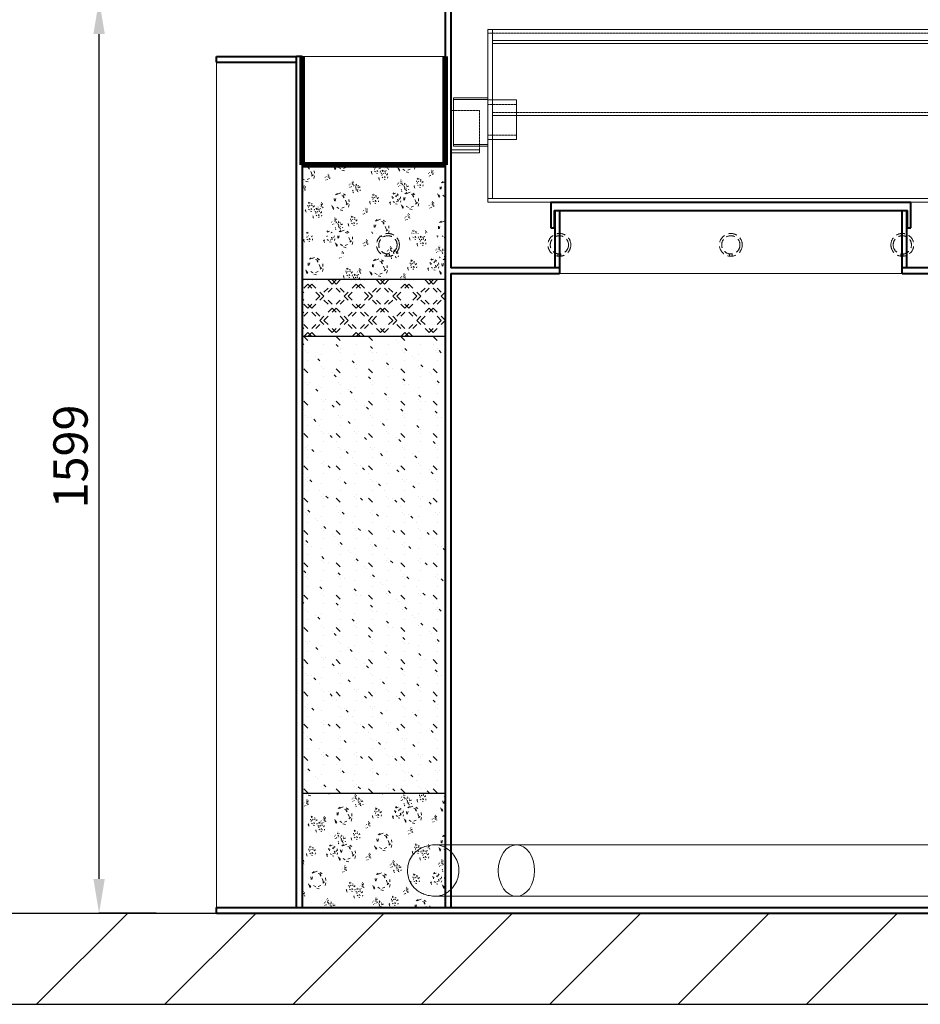
# Model space of a CAD drawing. Units: millimetres. Extents: x 8762 to 18063, y 390 to 13545.
# Drawn here: x 13401 to 14976, y 8491 to 10215 of the extents above; entities that cross this region are included whole.
import ezdxf

# ---------------------------------------------------------------- set-up
doc = ezdxf.new("R2010")
doc.units = ezdxf.units.MM
doc.linetypes.add('DASHED', pattern=[0.75, 0.5, -0.25])
for name, color, linetype, lineweight in [('#_AS_Hrany', 103, 'Continuous', 20), ('AS_Hrany', 103, 'Continuous', 20), ('AS_Kóty', 1, 'Continuous', 0), ('AS_Neviditelná', 6, 'DASHED', 0), ('AS_Potrubí', 80, 'Continuous', 20), ('AS_Řez', 4, 'Continuous', 40), ('AS_Šrafy', 61, 'Continuous', 0)]:
    doc.layers.add(name, color=color, linetype=linetype, lineweight=lineweight)
doc.linetypes.add('CIKCAK', pattern='A,0.0001,-0.2,[131,ltypeshp.shx,S=0.2,R=0,X=-0.2,Y=0],-0.4,[131,ltypeshp.shx,S=0.2,R=180,X=0.2,Y=0],-0.2', length=0.8001)
doc.dimstyles.get("Standard").update_dxf_attribs({"dimtxt": 60, "dimasz": 60, "dimexe": 0.18, "dimexo": 0.0625, "dimgap": 20, "dimtad": 1, "dimdec": 0, "dimzin": 0, "dimdsep": 46, "dimtxsty": 'Standard', "dimcen": 0.09, "dimclrd": 256, "dimclrt": 256, "dimadec": 0, "dimazin": 0, "dimtfac": 1, "dimtdec": 0, "dimtofl": 0, "dimtmove": 0, "dimatfit": 3, "dimfxl": 100, "dimfxlon": 1, "dimtolj": 1, "dimtzin": 0, "dimarcsym": 0})
pattern_1 = [(112.88, (-11482.626, 7631.802), (-66.67366, 115.468726), [0.29334, -1074.68]), (127.13, (-11482.774, 7632.049), (-582.199154, 741.577998), [0.38854, -1074.5848]), (146.57, (-11483.04, 7632.32), (-182.1354, 48.78618), [0.44334, -297.70334]), (165, (-11483.43, 7632.51), (-115.46895, -66.66603), [0.46786, -188.09214]), (202.88, (-11483.898, 7632.622), (-874.926961, -351.278517), [0.4584, -1074.51494]), (202.88, (-11484.32, 7632.453), (-874.926961, -351.278517), [0.30334, -1074.67]), (217.13, (-11484.573, 7632.298), (-741.577998, -582.199154), [0.41414, -1074.5592]), (255, (-11484.92, 7632.04), (66.66603, -115.46895), [0.47814, -188.08186]), (273.44, (-11485.1, 7631.59), (66.67481, -115.46067), [0.4416, -297.70506]), (292.88, (-11485.127, 7631.141), (66.67366, -115.468726), [0.41494, -1074.5584]), (292.88, (-11484.972, 7630.759), (66.67366, -115.468726), [0.30334, -1074.67]), (307.13, (-11484.82, 7630.505), (582.199154, -741.577998), [0.3804, -1074.59294]), (326.57, (-11484.56, 7630.24), (182.1354, -48.78618), [0.44334, -297.70334]), (345, (-11484.17, 7630.05), (115.46895, 66.66603), [0.46786, -188.09214]), (22.88, (-11483.701, 7629.938), (874.926961, 351.278517), [0.4584, -1074.51494]), (37.13, (-11483.026, 7630.262), (741.577998, 582.199154), [0.4104, -1074.56294]), (75, (-11482.68, 7630.52), (-66.66603, 115.46895), [0.4788, -188.0812]), (93.44, (-11482.497, 7630.97), (-66.67481, 115.46067), [0.4416, -297.70506]), (112.88, (-11482.472, 7631.42), (-66.67366, 115.468726), [0.41494, -1074.5584]), (112.88, (-11523.881, 7554.648), (-66.67366, 115.468726), [0.29334, -1074.68]), (127.13, (-11524.03, 7554.895), (-582.199154, 741.577998), [0.38854, -1074.5848]), (146.57, (-11524.296, 7555.165), (-182.1354, 48.78618), [0.44334, -297.70334]), (165, (-11524.69, 7555.35), (-115.46895, -66.66603), [0.46786, -188.09214]), (202.88, (-11525.153, 7555.468), (-874.926961, -351.278517), [0.4584, -1074.51494]), (202.88, (-11525.576, 7555.299), (-874.926961, -351.278517), [0.30334, -1074.67]), (217.13, (-11525.828, 7555.144), (-741.577998, -582.199154), [0.41414, -1074.5592]), (255, (-11526.17, 7554.89), (66.66603, -115.46895), [0.47814, -188.08186]), (273.44, (-11526.36, 7554.436), (66.67481, -115.46067), [0.4416, -297.70506]), (292.88, (-11526.382, 7553.987), (66.67366, -115.468726), [0.41494, -1074.5584]), (292.88, (-11526.227, 7553.605), (66.67366, -115.468726), [0.30334, -1074.67]), (307.13, (-11526.075, 7553.351), (582.199154, -741.577998), [0.3804, -1074.59294]), (326.57, (-11525.814, 7553.087), (182.1354, -48.78618), [0.44334, -297.70334]), (345, (-11525.42, 7552.9), (115.46895, 66.66603), [0.46786, -188.09214]), (22.88, (-11524.956, 7552.784), (874.926961, 351.278517), [0.4584, -1074.51494]), (37.13, (-11524.281, 7553.108), (741.577998, 582.199154), [0.4104, -1074.56294]), (75, (-11523.94, 7553.365), (-66.66603, 115.46895), [0.4788, -188.0812]), (93.44, (-11523.75, 7553.816), (-66.67481, 115.46067), [0.4416, -297.70506]), (112.88, (-11523.727, 7554.265), (-66.67366, 115.468726), [0.41494, -1074.5584]), (112.88, (-11481.277, 7575.528), (-66.67366, 115.468726), [0.41494, -1074.5584]), (93.44, (-11481.3, 7575.08), (-66.67481, 115.46067), [0.4416, -297.70506]), (75, (-11481.48, 7574.63), (-66.66603, 115.46895), [0.4788, -188.0812]), (37.13, (-11481.83, 7574.37), (741.577998, 582.199154), [0.4104, -1074.56294]), (22.88, (-11482.506, 7574.047), (874.926961, 351.278517), [0.4584, -1074.51494]), (345, (-11482.97, 7574.16), (115.46895, 66.66603), [0.46786, -188.09214]), (326.57, (-11483.363, 7574.35), (182.1354, -48.78618), [0.44334, -297.70334]), (307.13, (-11483.624, 7574.614), (582.199154, -741.577998), [0.3804, -1074.59294]), (292.88, (-11483.777, 7574.867), (66.67366, -115.468726), [0.30334, -1074.67]), (292.88, (-11483.931, 7575.25), (66.67366, -115.468726), [0.41494, -1074.5584]), (273.44, (-11483.907, 7575.7), (66.67481, -115.46067), [0.4416, -297.70506]), (255, (-11483.72, 7576.15), (66.66603, -115.46895), [0.47814, -188.08186]), (217.13, (-11483.377, 7576.407), (-741.577998, -582.199154), [0.41414, -1074.5592]), (202.88, (-11483.125, 7576.561), (-874.926961, -351.278517), [0.30334, -1074.67]), (202.88, (-11482.702, 7576.73), (-874.926961, -351.278517), [0.4584, -1074.51494]), (165, (-11482.235, 7576.62), (-115.46895, -66.66603), [0.46786, -188.09214]), (146.57, (-11481.845, 7576.43), (-182.1354, 48.78618), [0.44334, -297.70334]), (127.13, (-11481.579, 7576.157), (-582.199154, 741.577998), [0.38854, -1074.5848]), (112.88, (-11481.43, 7575.91), (-66.67366, 115.468726), [0.29334, -1074.68]), (112.88, (-11560.178, 7639.891), (-66.67366, 115.468726), [0.41494, -1074.5584]), (93.44, (-11560.2, 7639.44), (-66.67481, 115.46067), [0.4416, -297.70506]), (75, (-11560.39, 7638.99), (-66.66603, 115.46895), [0.4788, -188.0812]), (37.13, (-11560.731, 7638.734), (741.577998, 582.199154), [0.4104, -1074.56294]), (22.88, (-11561.407, 7638.41), (874.926961, 351.278517), [0.4584, -1074.51494]), (345, (-11561.87, 7638.525), (115.46895, 66.66603), [0.46786, -188.09214]), (326.57, (-11562.264, 7638.71), (182.1354, -48.78618), [0.44334, -297.70334]), (307.13, (-11562.525, 7638.977), (582.199154, -741.577998), [0.3804, -1074.59294]), (292.88, (-11562.678, 7639.23), (66.67366, -115.468726), [0.30334, -1074.67]), (292.88, (-11562.832, 7639.613), (66.67366, -115.468726), [0.41494, -1074.5584]), (273.44, (-11562.81, 7640.06), (66.67481, -115.46067), [0.4416, -297.70506]), (255, (-11562.62, 7640.51), (66.66603, -115.46895), [0.47814, -188.08186]), (217.13, (-11562.278, 7640.77), (-741.577998, -582.199154), [0.41414, -1074.5592]), (202.88, (-11562.026, 7640.925), (-874.926961, -351.278517), [0.30334, -1074.67]), (202.88, (-11561.603, 7641.094), (-874.926961, -351.278517), [0.4584, -1074.51494]), (165, (-11561.14, 7640.98), (-115.46895, -66.66603), [0.46786, -188.09214]), (146.57, (-11560.746, 7640.79), (-182.1354, 48.78618), [0.44334, -297.70334]), (127.13, (-11560.48, 7640.52), (-582.199154, 741.577998), [0.38854, -1074.5848]), (112.88, (-11560.332, 7640.274), (-66.67366, 115.468726), [0.29334, -1074.68]), (112.88, (-11562.68, 7628.909), (-66.67366, 115.468726), [1.22454, -1073.7488]), (127.13, (-11563.298, 7629.94), (-582.199154, 741.577998), [1.62186, -1073.35146]), (146.57, (-11564.41, 7631.07), (-182.1354, 48.78618), [1.85094, -296.29574]), (165, (-11566.04, 7631.85), (-115.46895, -66.66603), [1.95334, -186.60666]), (202.88, (-11567.988, 7632.332), (-874.926961, -351.278517), [1.91386, -1073.05946]), (202.88, (-11569.755, 7631.626), (-874.926961, -351.278517), [1.26654, -1073.7068]), (217.13, (-11570.807, 7630.982), (-741.577998, -582.199154), [1.72906, -1073.24426]), (255, (-11572.25, 7629.905), (66.66603, -115.46895), [1.99614, -186.56386]), (273.44, (-11573.016, 7628.023), (66.67481, -115.46067), [1.84334, -296.30334]), (292.88, (-11573.119, 7626.149), (66.67366, -115.468726), [1.73226, -1073.24106]), (292.88, (-11572.473, 7624.553), (66.67366, -115.468726), [1.26654, -1073.7068]), (307.13, (-11571.835, 7623.496), (582.199154, -741.577998), [1.58826, -1073.38506]), (326.57, (-11570.747, 7622.39), (182.1354, -48.78618), [1.85094, -296.29574]), (345, (-11569.12, 7621.61), (115.46895, 66.66603), [1.95334, -186.60666]), (22.88, (-11567.167, 7621.129), (874.926961, 351.278517), [1.91386, -1073.05946]), (37.13, (-11564.348, 7622.478), (741.577998, 582.199154), [1.71346, -1073.25986]), (75, (-11562.905, 7623.55), (-66.66603, 115.46895), [1.9988, -186.5612]), (93.44, (-11562.14, 7625.44), (-66.67481, 115.46067), [1.84334, -296.30334]), (112.88, (-11562.036, 7627.312), (-66.67366, 115.468726), [1.73226, -1073.24106]), (112.88, (-11575.086, 7637.865), (-66.67366, 115.468726), [1.73226, -1073.24106]), (93.44, (-11575.19, 7635.99), (-66.67481, 115.46067), [1.84334, -296.30334]), (75, (-11575.955, 7634.11), (-66.66603, 115.46895), [1.9988, -186.5612]), (37.13, (-11577.398, 7633.032), (741.577998, 582.199154), [1.71346, -1073.25986]), (22.88, (-11580.217, 7631.682), (874.926961, 351.278517), [1.91386, -1073.05946]), (345, (-11582.17, 7632.16), (115.46895, 66.66603), [1.95334, -186.60666]), (326.57, (-11583.797, 7632.945), (182.1354, -48.78618), [1.85094, -296.29574]), (307.13, (-11584.885, 7634.05), (582.199154, -741.577998), [1.58826, -1073.38506]), (292.88, (-11585.523, 7635.107), (66.67366, -115.468726), [1.26654, -1073.7068]), (292.88, (-11586.168, 7636.702), (66.67366, -115.468726), [1.73226, -1073.24106]), (273.44, (-11586.066, 7638.577), (66.67481, -115.46067), [1.84334, -296.30334]), (255, (-11585.3, 7640.46), (66.66603, -115.46895), [1.99614, -186.56386]), (217.13, (-11583.856, 7641.535), (-741.577998, -582.199154), [1.72906, -1073.24426]), (202.88, (-11582.804, 7642.18), (-874.926961, -351.278517), [1.26654, -1073.7068]), (202.88, (-11581.038, 7642.885), (-874.926961, -351.278517), [1.91386, -1073.05946]), (165, (-11579.09, 7642.41), (-115.46895, -66.66603), [1.95334, -186.60666]), (146.57, (-11577.46, 7641.62), (-182.1354, 48.78618), [1.85094, -296.29574]), (127.13, (-11576.348, 7640.493), (-582.199154, 741.577998), [1.62186, -1073.35146]), (112.88, (-11575.73, 7639.462), (-66.67366, 115.468726), [1.22454, -1073.7488]), (112.88, (-11513.676, 7648.323), (-66.67366, 115.468726), [4.12534, -1070.848]), (93.44, (-11513.92, 7643.86), (-66.67481, 115.46067), [4.38986, -293.7568]), (75, (-11515.74, 7639.37), (-66.66603, 115.46895), [4.76014, -183.79986]), (37.13, (-11519.181, 7636.813), (741.577998, 582.199154), [4.08066, -1070.89266]), (22.88, (-11525.895, 7633.6), (874.926961, 351.278517), [4.558, -1070.41534]), (345, (-11530.54, 7634.74), (115.46895, 66.66603), [4.65174, -183.90826]), (326.57, (-11534.42, 7636.606), (182.1354, -48.78618), [4.408, -293.73866]), (307.13, (-11537.013, 7639.236), (582.199154, -741.577998), [3.7824, -1071.19094]), (292.88, (-11538.532, 7641.754), (66.67366, -115.468726), [3.01626, -1071.95706]), (292.88, (-11540.069, 7645.555), (66.67366, -115.468726), [4.12534, -1070.848]), (273.44, (-11539.824, 7650.02), (66.67481, -115.46067), [4.38986, -293.7568]), (255, (-11538, 7654.5), (66.66603, -115.46895), [4.754, -183.806]), (217.13, (-11534.562, 7657.064), (-741.577998, -582.199154), [4.11786, -1070.85546]), (202.88, (-11532.057, 7658.598), (-874.926961, -351.278517), [3.01626, -1071.95706]), (202.88, (-11527.85, 7660.279), (-874.926961, -351.278517), [4.558, -1070.41534]), (165, (-11523.2, 7659.14), (-115.46895, -66.66603), [4.65174, -183.90826]), (146.57, (-11519.325, 7657.27), (-182.1354, 48.78618), [4.408, -293.73866]), (127.13, (-11516.68, 7654.581), (-582.199154, 741.577998), [3.86254, -1071.1108]), (112.88, (-11515.208, 7652.127), (-66.67366, 115.468726), [2.91626, -1072.05706]), (112.88, (-11445.505, 7606.105), (-66.67366, 115.468726), [2.91626, -1072.05706]), (127.13, (-11446.978, 7608.56), (-582.199154, 741.577998), [3.86254, -1071.1108]), (146.57, (-11449.62, 7611.25), (-182.1354, 48.78618), [4.408, -293.73866]), (165, (-11453.5, 7613.12), (-115.46895, -66.66603), [4.65174, -183.90826]), (202.88, (-11458.147, 7614.257), (-874.926961, -351.278517), [4.558, -1070.41534]), (202.88, (-11462.355, 7612.577), (-874.926961, -351.278517), [3.01626, -1071.95706]), (217.13, (-11464.86, 7611.042), (-741.577998, -582.199154), [4.11786, -1070.85546]), (255, (-11468.3, 7608.48), (66.66603, -115.46895), [4.754, -183.806]), (273.44, (-11470.12, 7604), (66.67481, -115.46067), [4.38986, -293.7568]), (292.88, (-11470.366, 7599.533), (66.67366, -115.468726), [4.12534, -1070.848]), (292.88, (-11468.83, 7595.733), (66.67366, -115.468726), [3.01626, -1071.95706]), (307.13, (-11467.31, 7593.215), (582.199154, -741.577998), [3.7824, -1071.19094]), (326.57, (-11464.72, 7590.585), (182.1354, -48.78618), [4.408, -293.73866]), (345, (-11460.84, 7588.72), (115.46895, 66.66603), [4.65174, -183.90826]), (22.88, (-11456.193, 7587.578), (874.926961, 351.278517), [4.558, -1070.41534]), (37.13, (-11449.479, 7590.791), (741.577998, 582.199154), [4.08066, -1070.89266]), (75, (-11446.04, 7593.35), (-66.66603, 115.46895), [4.76014, -183.79986]), (93.44, (-11444.22, 7597.84), (-66.67481, 115.46067), [4.38986, -293.7568]), (112.88, (-11443.974, 7602.302), (-66.67366, 115.468726), [4.12534, -1070.848]), (112.88, (-11462.758, 7652.165), (-66.67366, 115.468726), [1.73226, -1073.24106]), (93.44, (-11462.86, 7650.29), (-66.67481, 115.46067), [1.84334, -296.30334]), (75, (-11463.63, 7648.41), (-66.66603, 115.46895), [1.9988, -186.5612]), (37.13, (-11465.07, 7647.332), (741.577998, 582.199154), [1.71346, -1073.25986]), (22.88, (-11467.889, 7645.982), (874.926961, 351.278517), [1.91386, -1073.05946]), (345, (-11469.84, 7646.46), (115.46895, 66.66603), [1.95334, -186.60666]), (326.57, (-11471.47, 7647.245), (182.1354, -48.78618), [1.85094, -296.29574]), (307.13, (-11472.557, 7648.349), (582.199154, -741.577998), [1.58826, -1073.38506]), (292.88, (-11473.195, 7649.407), (66.67366, -115.468726), [1.26654, -1073.7068]), (292.88, (-11473.84, 7651.002), (66.67366, -115.468726), [1.73226, -1073.24106]), (273.44, (-11473.74, 7652.877), (66.67481, -115.46067), [1.84334, -296.30334]), (255, (-11472.97, 7654.76), (66.66603, -115.46895), [1.99614, -186.56386]), (217.13, (-11471.528, 7655.835), (-741.577998, -582.199154), [1.72906, -1073.24426]), (202.88, (-11470.476, 7656.48), (-874.926961, -351.278517), [1.26654, -1073.7068]), (202.88, (-11468.71, 7657.185), (-874.926961, -351.278517), [1.91386, -1073.05946]), (165, (-11466.76, 7656.71), (-115.46895, -66.66603), [1.95334, -186.60666]), (146.57, (-11465.13, 7655.92), (-182.1354, 48.78618), [1.85094, -296.29574]), (127.13, (-11464.02, 7654.793), (-582.199154, 741.577998), [1.62186, -1073.35146]), (112.88, (-11463.401, 7653.762), (-66.67366, 115.468726), [1.22454, -1073.7488]), (112.88, (-11505.797, 7678.245), (-66.67366, 115.468726), [0.41494, -1074.5584]), (93.44, (-11505.82, 7677.796), (-66.67481, 115.46067), [0.4416, -297.70506]), (75, (-11506, 7677.345), (-66.66603, 115.46895), [0.4788, -188.0812]), (37.13, (-11506.35, 7677.087), (741.577998, 582.199154), [0.4104, -1074.56294]), (22.88, (-11507.026, 7676.764), (874.926961, 351.278517), [0.4584, -1074.51494]), (345, (-11507.49, 7676.88), (115.46895, 66.66603), [0.46786, -188.09214]), (326.57, (-11507.883, 7677.067), (182.1354, -48.78618), [0.44334, -297.70334]), (307.13, (-11508.144, 7677.331), (582.199154, -741.577998), [0.3804, -1074.59294]), (292.88, (-11508.297, 7677.584), (66.67366, -115.468726), [0.30334, -1074.67]), (292.88, (-11508.451, 7677.967), (66.67366, -115.468726), [0.41494, -1074.5584]), (273.44, (-11508.427, 7678.416), (66.67481, -115.46067), [0.4416, -297.70506]), (255, (-11508.24, 7678.87), (66.66603, -115.46895), [0.47814, -188.08186]), (217.13, (-11507.897, 7679.124), (-741.577998, -582.199154), [0.41414, -1074.5592]), (202.88, (-11507.645, 7679.279), (-874.926961, -351.278517), [0.30334, -1074.67]), (202.88, (-11507.222, 7679.448), (-874.926961, -351.278517), [0.4584, -1074.51494]), (165, (-11506.755, 7679.33), (-115.46895, -66.66603), [0.46786, -188.09214]), (146.57, (-11506.365, 7679.145), (-182.1354, 48.78618), [0.44334, -297.70334]), (127.13, (-11506.099, 7678.874), (-582.199154, 741.577998), [0.38854, -1074.5848]), (112.88, (-11505.95, 7678.628), (-66.67366, 115.468726), [0.29334, -1074.68]), (112.88, (-11494.988, 7670.711), (-66.67366, 115.468726), [1.25374, -1073.7196]), (93.44, (-11495.06, 7669.355), (-66.67481, 115.46067), [1.33414, -296.81254]), (75, (-11495.62, 7667.99), (-66.66603, 115.46895), [1.44666, -187.11334]), (37.13, (-11496.661, 7667.213), (741.577998, 582.199154), [1.24014, -1073.7332]), (22.88, (-11498.702, 7666.236), (874.926961, 351.278517), [1.38534, -1073.588]), (345, (-11500.11, 7666.58), (115.46895, 66.66603), [1.41374, -187.14626]), (326.57, (-11501.29, 7667.15), (182.1354, -48.78618), [1.33974, -296.80694]), (307.13, (-11502.08, 7667.95), (582.199154, -741.577998), [1.1496, -1073.82374]), (292.88, (-11502.542, 7668.715), (66.67366, -115.468726), [0.91666, -1074.05666]), (292.88, (-11503.01, 7669.87), (66.67366, -115.468726), [1.25374, -1073.7196]), (273.44, (-11502.935, 7671.226), (66.67481, -115.46067), [1.33414, -296.81254]), (255, (-11502.38, 7672.59), (66.66603, -115.46895), [1.4448, -187.1152]), (217.13, (-11501.336, 7673.368), (-741.577998, -582.199154), [1.25146, -1073.72186]), (202.88, (-11500.575, 7673.834), (-874.926961, -351.278517), [0.91666, -1074.05666]), (202.88, (-11499.296, 7674.345), (-874.926961, -351.278517), [1.38534, -1073.588]), (165, (-11497.88, 7674), (-115.46895, -66.66603), [1.41374, -187.14626]), (146.57, (-11496.705, 7673.43), (-182.1354, 48.78618), [1.33974, -296.80694]), (127.13, (-11495.901, 7672.613), (-582.199154, 741.577998), [1.17386, -1073.79946]), (112.88, (-11495.454, 7671.867), (-66.67366, 115.468726), [0.88626, -1074.08706]), (112.88, (-11500.842, 7614.985), (-66.67366, 115.468726), [1.22454, -1073.7488]), (127.13, (-11501.46, 7616.016), (-582.199154, 741.577998), [1.62186, -1073.35146]), (146.57, (-11502.57, 7617.146), (-182.1354, 48.78618), [1.85094, -296.29574]), (165, (-11504.2, 7617.93), (-115.46895, -66.66603), [1.95334, -186.60666]), (202.88, (-11506.15, 7618.409), (-874.926961, -351.278517), [1.91386, -1073.05946]), (202.88, (-11507.917, 7617.703), (-874.926961, -351.278517), [1.26654, -1073.7068]), (217.13, (-11508.969, 7617.059), (-741.577998, -582.199154), [1.72906, -1073.24426]), (255, (-11510.41, 7615.98), (66.66603, -115.46895), [1.99614, -186.56386]), (273.44, (-11511.18, 7614.1), (66.67481, -115.46067), [1.84334, -296.30334]), (292.88, (-11511.281, 7612.226), (66.67366, -115.468726), [1.73226, -1073.24106]), (292.88, (-11510.636, 7610.63), (66.67366, -115.468726), [1.26654, -1073.7068]), (307.13, (-11509.998, 7609.573), (582.199154, -741.577998), [1.58826, -1073.38506]), (326.57, (-11508.91, 7608.47), (182.1354, -48.78618), [1.85094, -296.29574]), (345, (-11507.28, 7607.68), (115.46895, 66.66603), [1.95334, -186.60666]), (22.88, (-11505.33, 7607.206), (874.926961, 351.278517), [1.91386, -1073.05946]), (37.13, (-11502.51, 7608.555), (741.577998, 582.199154), [1.71346, -1073.25986]), (75, (-11501.07, 7609.63), (-66.66603, 115.46895), [1.9988, -186.5612]), (93.44, (-11500.3, 7611.514), (-66.67481, 115.46067), [1.84334, -296.30334]), (112.88, (-11500.199, 7613.389), (-66.67366, 115.468726), [1.73226, -1073.24106]), (112.88, (-11526.102, 7606.866), (-66.67366, 115.468726), [0.88626, -1074.08706]), (127.13, (-11526.55, 7607.612), (-582.199154, 741.577998), [1.17386, -1073.79946]), (146.57, (-11527.353, 7608.43), (-182.1354, 48.78618), [1.33974, -296.80694]), (165, (-11528.53, 7609), (-115.46895, -66.66603), [1.41374, -187.14626]), (202.88, (-11529.944, 7609.344), (-874.926961, -351.278517), [1.38534, -1073.588]), (202.88, (-11531.223, 7608.833), (-874.926961, -351.278517), [0.91666, -1074.05666]), (217.13, (-11531.984, 7608.367), (-741.577998, -582.199154), [1.25146, -1073.72186]), (255, (-11533.03, 7607.59), (66.66603, -115.46895), [1.4448, -187.1152]), (273.44, (-11533.583, 7606.226), (66.67481, -115.46067), [1.33414, -296.81254]), (292.88, (-11533.658, 7604.869), (66.67366, -115.468726), [1.25374, -1073.7196]), (292.88, (-11533.19, 7603.714), (66.67366, -115.468726), [0.91666, -1074.05666]), (307.13, (-11532.729, 7602.949), (582.199154, -741.577998), [1.1496, -1073.82374]), (326.57, (-11531.94, 7602.15), (182.1354, -48.78618), [1.33974, -296.80694]), (345, (-11530.76, 7601.58), (115.46895, 66.66603), [1.41374, -187.14626]), (22.88, (-11529.35, 7601.235), (874.926961, 351.278517), [1.38534, -1073.588]), (37.13, (-11527.31, 7602.212), (741.577998, 582.199154), [1.24014, -1073.7332]), (75, (-11526.265, 7602.99), (-66.66603, 115.46895), [1.44666, -187.11334]), (93.44, (-11525.71, 7604.354), (-66.67481, 115.46067), [1.33414, -296.81254]), (112.88, (-11525.636, 7605.71), (-66.67366, 115.468726), [1.25374, -1073.7196]), (112.88, (-11540.04, 7588.572), (-66.67366, 115.468726), [1.68614, -1073.2872]), (127.13, (-11540.89, 7589.991), (-582.199154, 741.577998), [2.23306, -1072.74026]), (146.57, (-11542.42, 7591.547), (-182.1354, 48.78618), [2.54854, -295.59814]), (165, (-11544.66, 7592.63), (-115.46895, -66.66603), [2.68946, -185.87054]), (202.88, (-11547.348, 7593.285), (-874.926961, -351.278517), [2.6352, -1072.33814]), (202.88, (-11549.78, 7592.313), (-874.926961, -351.278517), [1.74386, -1073.22946]), (217.13, (-11551.229, 7591.426), (-741.577998, -582.199154), [2.3808, -1072.59254]), (255, (-11553.22, 7589.94), (66.66603, -115.46895), [2.74854, -185.81146]), (273.44, (-11554.27, 7587.353), (66.67481, -115.46067), [2.538, -295.60866]), (292.88, (-11554.413, 7584.772), (66.67366, -115.468726), [2.38506, -1072.58826]), (292.88, (-11553.524, 7582.575), (66.67366, -115.468726), [1.74386, -1073.22946]), (307.13, (-11552.646, 7581.12), (582.199154, -741.577998), [2.1868, -1072.78654]), (326.57, (-11551.147, 7579.6), (182.1354, -48.78618), [2.54854, -295.59814]), (345, (-11548.905, 7578.52), (115.46895, 66.66603), [2.68946, -185.87054]), (22.88, (-11546.218, 7577.86), (874.926961, 351.278517), [2.6352, -1072.33814]), (37.13, (-11542.337, 7579.718), (741.577998, 582.199154), [2.3592, -1072.61414]), (75, (-11540.35, 7581.2), (-66.66603, 115.46895), [2.752, -185.808]), (93.44, (-11539.295, 7583.79), (-66.67481, 115.46067), [2.538, -295.60866]), (112.88, (-11539.154, 7586.373), (-66.67366, 115.468726), [2.38506, -1072.58826]), (112.88, (-11536.599, 7613.627), (-66.67366, 115.468726), [0.29334, -1074.68]), (127.13, (-11536.747, 7613.874), (-582.199154, 741.577998), [0.38854, -1074.5848]), (146.57, (-11537.01, 7614.144), (-182.1354, 48.78618), [0.44334, -297.70334]), (165, (-11537.4, 7614.33), (-115.46895, -66.66603), [0.46786, -188.09214]), (202.88, (-11537.87, 7614.447), (-874.926961, -351.278517), [0.4584, -1074.51494]), (202.88, (-11538.294, 7614.278), (-874.926961, -351.278517), [0.30334, -1074.67]), (217.13, (-11538.546, 7614.123), (-741.577998, -582.199154), [0.41414, -1074.5592]), (255, (-11538.89, 7613.87), (66.66603, -115.46895), [0.47814, -188.08186]), (273.44, (-11539.075, 7613.415), (66.67481, -115.46067), [0.4416, -297.70506]), (292.88, (-11539.1, 7612.966), (66.67366, -115.468726), [0.41494, -1074.5584]), (292.88, (-11538.945, 7612.584), (66.67366, -115.468726), [0.30334, -1074.67]), (307.13, (-11538.792, 7612.33), (582.199154, -741.577998), [0.3804, -1074.59294]), (326.57, (-11538.53, 7612.066), (182.1354, -48.78618), [0.44334, -297.70334]), (345, (-11538.14, 7611.88), (115.46895, 66.66603), [0.46786, -188.09214]), (22.88, (-11537.674, 7611.763), (874.926961, 351.278517), [0.4584, -1074.51494]), (37.13, (-11536.999, 7612.086), (741.577998, 582.199154), [0.4104, -1074.56294]), (75, (-11536.65, 7612.34), (-66.66603, 115.46895), [0.4788, -188.0812]), (93.44, (-11536.47, 7612.795), (-66.67481, 115.46067), [0.4416, -297.70506]), (112.88, (-11536.445, 7613.244), (-66.67366, 115.468726), [0.41494, -1074.5584]), (112.88, (-11507.607, 7583.187), (-66.67366, 115.468726), [4.12534, -1070.848]), (93.44, (-11507.85, 7578.723), (-66.67481, 115.46067), [4.38986, -293.7568]), (75, (-11509.68, 7574.24), (-66.66603, 115.46895), [4.76014, -183.79986]), (37.13, (-11513.112, 7571.676), (741.577998, 582.199154), [4.08066, -1070.89266]), (22.88, (-11519.826, 7568.463), (874.926961, 351.278517), [4.558, -1070.41534]), (345, (-11524.47, 7569.6), (115.46895, 66.66603), [4.65174, -183.90826]), (326.57, (-11528.35, 7571.47), (182.1354, -48.78618), [4.408, -293.73866]), (307.13, (-11530.944, 7574.1), (582.199154, -741.577998), [3.7824, -1071.19094]), (292.88, (-11532.463, 7576.618), (66.67366, -115.468726), [3.01626, -1071.95706]), (292.88, (-11534, 7580.418), (66.67366, -115.468726), [4.12534, -1070.848]), (273.44, (-11533.755, 7584.88), (66.67481, -115.46067), [4.38986, -293.7568]), (255, (-11531.93, 7589.36), (66.66603, -115.46895), [4.754, -183.806]), (217.13, (-11528.493, 7591.927), (-741.577998, -582.199154), [4.11786, -1070.85546]), (202.88, (-11525.988, 7593.462), (-874.926961, -351.278517), [3.01626, -1071.95706]), (202.88, (-11521.78, 7595.142), (-874.926961, -351.278517), [4.558, -1070.41534]), (165, (-11517.13, 7594), (-115.46895, -66.66603), [4.65174, -183.90826]), (146.57, (-11513.256, 7592.136), (-182.1354, 48.78618), [4.408, -293.73866]), (127.13, (-11510.612, 7589.445), (-582.199154, 741.577998), [3.86254, -1071.1108]), (112.88, (-11509.139, 7586.99), (-66.67366, 115.468726), [2.91626, -1072.05706])]

# ---------------------------------------------------------------- blocks, each defined once
blk = doc.blocks.new('2C0008C')
at = {"layer": 'AS_Hrany'}
for p, q in [((-425, 302.1), (425, 302.1)), ((-425, 0), (-425, 302.1)), ((-417, 302.1), (-417, 6.3)), ((417, 6.3), (417, 302.1)), ((425, 302.1), (425, 0)), ((417, 282.7), (-417, 282.7)), ((-417, 277.7), (417, 277.7)), ((-417, 151.7), (417, 151.7)), ((425, 6.3), (-425, 6.3)), ((425, 0), (-425, 0))]:
    blk.add_line(p, q, dxfattribs=at)
at = {"layer": 'AS_Neviditelná'}
for p, q in [((-425, 295.8), (425, 295.8)), ((-490, 160), (-439.8, 160)), ((-439.8, 160), (-439.8, 91.1)), ((-375, 170.8), (-425, 170.8)), ((417, 156.6), (-417, 156.6)), ((375, 170.8), (425, 170.8)), ((490, 160), (439.8, 160)), ((439.8, 160), (439.8, 91.1)), ((-425, 117.1), (-375, 117.1)), ((425, 117.1), (375, 117.1))]:
    blk.add_line(p, q, dxfattribs=at)
at = {"layer": 'AS_Potrubí'}
for p, q in [((-485, 182.5), (-485, 97.5)), ((-425, 182.5), (-485, 182.5)), ((-425, 179.5), (-485, 179.5)), ((-375, 178.7), (-425, 178.7)), ((-375, 109.2), (-375, 178.7)), ((375, 109.2), (375, 178.7)), ((375, 178.7), (425, 178.7)), ((425, 182.5), (485, 182.5)), ((425, 179.5), (485, 179.5)), ((485, 182.5), (485, 97.5)), ((-425, 109.2), (-375, 109.2)), ((425, 109.2), (375, 109.2)), ((-490, 91.1), (-439.8, 91.1)), ((-485, 100.5), (-425, 100.5)), ((-485, 97.5), (-425, 97.5)), ((-439.8, 91.1), (-439.8, 86.1)), ((485, 100.5), (425, 100.5)), ((485, 97.5), (425, 97.5)), ((490, 91.1), (439.8, 91.1)), ((439.8, 91.1), (439.8, 86.1)), ((-490, 86.1), (-439.8, 86.1)), ((490, 86.1), (439.8, 86.1))]:
    blk.add_line(p, q, dxfattribs=at)
blk = doc.blocks.new('2B4007C')
at = {"layer": 'AS_Neviditelná', "ltscale": 30}
for p, q in [((-2.5, -15.7), (-2.5, -15.8)), ((-2.5, -15.8), (-2.5, -19.8)), ((2.5, -19.8), (2.5, -15.7))]:
    blk.add_line(p, q, dxfattribs=at)
at = {"layer": 'AS_Neviditelná', "ltscale": 60}
blk.add_line((2.5, -19.8), (2.5, -19.8), dxfattribs=at)
at = {"layer": 'AS_Neviditelná', "ltscale": 30}
for radius in [20, 16]:
    blk.add_circle((0, 0), radius, dxfattribs=at)
blk = doc.blocks.new('*D11')
at = {"layer": 'AS_Kóty', "color": 0, "lineweight": -2}
for p, q in [((13639.6, 10249.4), (13539.4, 10249.4)), ((13639.6, 8650.5), (13539.4, 8650.5))]:
    blk.add_line(p, q, dxfattribs=at)
at = {"layer": 'AS_Kóty', "lineweight": -2}
blk.add_line((13539.6, 8710.5), (13539.6, 10189.4), dxfattribs=at)
at = {"layer": 'AS_Kóty'}
for points in [[(13549.6, 10189.4), (13529.6, 10189.4), (13539.6, 10249.4)], [(13529.6, 8710.5), (13549.6, 8710.5), (13539.6, 8650.5)]]:
    blk.add_solid(points, dxfattribs=at)
at = {"layer": 'Defpoints', "color": 0}
for p in [(13539.6, 10249.4), (14045, 10249.4), (13745, 8650.5)]:
    blk.add_point(p, dxfattribs=at)
at = {"layer": 'AS_Kóty', "insert": (13489.6, 9450), "char_height": 60, "attachment_point": 5, "rotation": 90}
blk.add_mtext('\\A1;1599', dxfattribs=at)

msp = doc.modelspace()

# ---------------------------------------------------------------- hatches: boundary and pattern name
at = {"layer": '#_AS_Hrany'}
h = msp.add_hatch(dxfattribs=at)
h.set_pattern_fill('CONC_DEMOLITION', color=256, scale=100, style=0)
h.set_pattern_definition([(45, (-11911.706, 6845.743), (-21.213203, 21.213203), [10, -10]), (45, (-11904.635, 6845.743), (-21.213203, 21.213203), [10, -10]), (315, (-11911.706, 6845.743), (21.213203, 21.213203), [10, -10]), (315, (-11904.635, 6845.743), (21.213203, 21.213203), [10, -10])])
h.paths.add_polyline_path([(14145, 9760.5), (13895, 9760.5), (13895, 9660.5), (14145, 9660.5)])
h = msp.add_hatch()
h.set_pattern_fill('ANSI31', color=256, scale=50, style=0)
h.paths.add_polyline_path([(12740.5, 8650.5), (10790.5, 8650.5), (10614, 8650.5), (10614, 8491), (16078.5, 8491), (16078.5, 8650.5), (15545, 8650.5), (13745, 8650.5)])
at = {"layer": 'AS_Šrafy'}
h = msp.add_hatch(dxfattribs=at)
h.set_pattern_fill('CONCRETE3', color=256, scale=200, angle=30, style=0)
h.set_pattern_definition(pattern_1)
h.paths.add_polyline_path([(14145, 9760.5), (14145, 9800.5), (14067.6, 9800.5), (14067.6, 9800.5), (14067.6, 9804.5), (14067.6, 9804.5), (14145, 9804.5), (14145, 9836.5), (13895, 9836.5), (13895, 9804.5), (14062.6, 9804.5), (14062.6, 9804.5), (14062.6, 9800.5), (14062.6, 9800.5), (13895, 9800.5), (13895, 9760.5)])
h.paths.add_polyline_path([(14145, 9840.5), (14145, 9960.5), (13895, 9960.5), (13895, 9840.5)])
h = msp.add_hatch(dxfattribs=at)
h.set_pattern_fill('GROUT', color=256, scale=100, angle=135, style=0)
h.set_pattern_definition([(135, (-11932.92, 6852.814), (-31.819805, -24.74874), [5, -35]), (135, (-11947.06, 6845.743), (-28.28427, -28.28427), [0, -40]), (135, (-11925.85, 6845.743), (-38.89087, -17.67767), [0, -40]), (135, (-11947.06, 6824.53), (-56.56854, 6e-15), [10, -70]), (135, (-11950.597, 6863.42), (-28.28427, -28.28427), [0, -40]), (135, (-11939.99, 6859.885), (-35.35534, -21.213203), [0, -40]), (135, (-11947.06, 6859.885), (-28.28427, -28.28427), [0, -40]), (135, (-11950.597, 6828.065), (-28.28427, -28.28427), [0, -40])])
h.paths.add_polyline_path([(14145, 8860.5), (14145, 9660.5), (13895, 9660.5), (13895, 8860.5)])
h = msp.add_hatch(dxfattribs=at)
h.set_pattern_fill('CONCRETE3', color=256, scale=200, angle=30, style=0)
h.set_pattern_definition(pattern_1)
h.paths.add_polyline_path([(14145, 8680.5), (14145, 8725.5), (13895, 8725.5), (13895, 8680.5)])
h.paths.add_polyline_path([(13895, 8725.5), (14145, 8725.5), (14145, 8770.5), (13895, 8770.5)])
h.paths.add_polyline_path([(14145, 8680.5), (13895, 8680.5), (13895, 8660.5), (14145, 8660.5)])
h.paths.add_polyline_path([(13895, 8770.5), (14145, 8770.5), (14145, 8860.5), (13895, 8860.5)])

# ---------------------------------------------------------------- linework, layer by layer
for p, q in [((13895, 9960.5), (14145, 9960.5)), ((13895, 9760.5), (14145, 9760.5)), ((13895, 9660.5), (14145, 9660.5)), ((13895, 8860.5), (14145, 8860.5)), ((12740.5, 8650.5), (13745, 8650.5)), ((10614, 8491), (16078.5, 8491))]:
    msp.add_line(p, q)
at = {"layer": 'AS_Hrany'}
for p, q in [((13745, 10140.5), (13745, 8660.5)), ((13895, 10150.5), (14145, 10150.5)), ((14345, 9770.5), (14945, 9770.5))]:
    msp.add_line(p, q, dxfattribs=at)
at = {"layer": 'AS_Neviditelná', "const_width": 10}
for points in [[(13895, 9960.5), (13895, 10150.5)], [(14145, 9960.5), (14145, 10150.5)], [(13895, 9960.5), (14145, 9960.5)]]:
    msp.add_lwpolyline(points, dxfattribs=at)
at = {"layer": 'AS_Potrubí', "linetype": 'CIKCAK', "ltscale": 15}
for p, q in [((14128.9, 8770.2), (15160.8, 8770.2)), ((14128.9, 8680.2), (15160.8, 8680.2))]:
    msp.add_line(p, q, dxfattribs=at)
at = {"layer": 'AS_Potrubí', "extrusion": (0, 0, -1)}
msp.add_ellipse((14269.9, 8725.2), major_axis=(0, -45), ratio=0.707107, dxfattribs=at)
at = {"layer": 'AS_Potrubí'}
for points, knots in [([(14128.9, 8770.2), (14124.6, 8770.1), (14117.9, 8769.7), (14108, 8766.9), (14101.1, 8763.6), (14096.3, 8760.4), (14093.3, 8757.9), (14091.3, 8755.9), (14089.7, 8754.2), (14085.8, 8749.3), (14081.1, 8740.4), (14078.7, 8727.6), (14079.7, 8716.9), (14081.8, 8709.8), (14083.7, 8705.4), (14085.8, 8701.8), (14088.8, 8697.3), (14093.5, 8692.3), (14100.1, 8687.5), (14108.3, 8683.5), (14118.3, 8680.7), (14124.8, 8680.4), (14128.9, 8680.2)], [0, 0, 0, 0, 0.109812, 0.199273, 0.26866, 0.307791, 0.33636, 0.347091, 0.355901, 0.371461, 0.435826, 0.498099, 0.554921, 0.587186, 0.604325, 0.623394, 0.647082, 0.69398, 0.756166, 0.824788, 0.90606, 1, 1, 1, 1]), ([(14128.9, 8770.2), (14131.6, 8770.1), (14135.7, 8769.7), (14142.9, 8767), (14148.4, 8763.7), (14152.6, 8760.4), (14155.3, 8757.9), (14157.3, 8755.7), (14158.9, 8753.9), (14162.7, 8749), (14167.3, 8740.4), (14169.7, 8727.6), (14168.8, 8716.9), (14166.6, 8709.8), (14164.7, 8705.4), (14162.7, 8701.8), (14160.4, 8698.2), (14157.5, 8694.6), (14154, 8691), (14149.4, 8687.1), (14143.4, 8683.5), (14135.9, 8680.7), (14131.7, 8680.4), (14128.9, 8680.2)], [0, 0, 0, 0, 0.1114, 0.200286, 0.267939, 0.305753, 0.333517, 0.344142, 0.356978, 0.368909, 0.434809, 0.49858, 0.556768, 0.589809, 0.60736, 0.626742, 0.650228, 0.679123, 0.714256, 0.756214, 0.823524, 0.904597, 1, 1, 1, 1])]:
    msp.add_open_spline(points, degree=3, knots=knots, dxfattribs=at)
at = {"layer": 'AS_Řez'}
for p, q in [((14145, 10245.5), (14145, 8660.5)), ((14155, 10245.5), (14155, 9780.5)), ((13745, 10150.5), (13885, 10150.5)), ((13745, 10140.5), (13745, 10150.5)), ((13745, 10140.5), (13885, 10140.5)), ((13885, 8660.5), (13885, 10150.5)), ((13895, 10150.5), (13885, 10150.5)), ((13895, 10150.5), (13895, 8660.5)), ((14330, 9895.5), (14960, 9895.5)), ((14330, 9895.5), (14330, 9850.5)), ((14960, 9850.5), (14960, 9895.5)), ((14336, 9880.5), (14954, 9880.5)), ((14336, 9880.5), (14336, 9850.5)), ((14337, 9880.5), (14337, 9780.5)), ((14345, 9880.5), (14345, 9770.5)), ((14945, 9770.5), (14945, 9880.5)), ((14953, 9780.5), (14953, 9880.5)), ((14954, 9850.5), (14954, 9880.5)), ((14330, 9850.5), (14336, 9850.5)), ((14954, 9850.5), (14960, 9850.5)), ((14345, 9780.5), (14155, 9780.5)), ((15135, 9780.5), (14945, 9780.5)), ((14155, 9770.5), (14345, 9770.5)), ((14155, 9770.5), (14155, 8660.5)), ((14945, 9770.5), (15135, 9770.5)), ((13745, 8660.5), (15545, 8660.5)), ((13745, 8650.5), (13745, 8660.5)), ((13745, 8650.5), (15545, 8650.5))]:
    msp.add_line(p, q, dxfattribs=at)

# ---------------------------------------------------------------- block references
at = {"layer": 'AS_Kóty'}
for p in [(14045, 9820.5), (14345, 9820.5), (14645, 9820.5)]:
    msp.add_blockref('2B4007C', p, dxfattribs=at)
at = {"layer": 'AS_Kóty', "xscale": -1}
msp.add_blockref('2B4007C', (14945, 9820.5), dxfattribs=at)
at = {"layer": 'AS_Řez'}
msp.add_blockref('2C0008C', (14645, 9895.5), dxfattribs=at)

# ---------------------------------------------------------------- dimensions: what is measured, and where the dimension line sits
at = {"layer": 'AS_Kóty'}
dim = msp.add_linear_dim(base=(13539.6, 10249.4), p1=(13745, 8650.5), p2=(14045, 10249.4), angle=90, dimstyle='Standard', dxfattribs=at)
dim.commit()
dim.dimension.update_dxf_attribs({"geometry": '*D11', "text_midpoint": (13489.6, 9450)})

doc.saveas('drawing.dxf')
